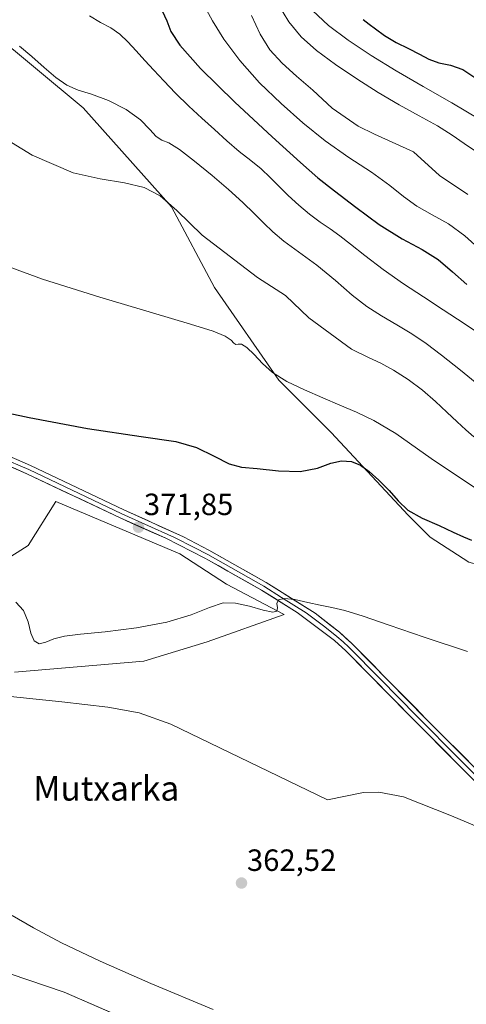
# Model space of a CAD drawing. Units: metres. Extents: x 628428 to 631896, y 4701856 to 4704233.
# Drawn here: x 630545 to 630691, y 4703209 to 4703530 of the extents above; entities that cross this region are included whole.
import ezdxf
from ezdxf.enums import TextEntityAlignment as Align

# ---------------------------------------------------------------- set-up
doc = ezdxf.new("R2010")
doc.units = ezdxf.units.M
doc.header["$MEASUREMENT"] = 0
for name, color, linetype, lineweight in [('Arbolado forestal CxS', 92, 'Continuous', 0), ('Carátula', 7, 'Continuous', 5), ('Cultivos herbáceos CxS', 92, 'Continuous', 0), ('Curva de nivel maestra', 36, 'Continuous', 30), ('Curva de nivel normal', 36, 'Continuous', 0), ('Layer 0', 7, 'Continuous', 0), ('Matorral CxS', 135, 'Continuous', 0), ('Punto de cota en terreno', 7, 'Continuous', 0), ('Rótulo de punto de cota en terreno', 19, 'Continuous', 0), ('Texto cartográfico', 19, 'Continuous', 0)]:
    doc.layers.add(name, color=color, linetype=linetype, lineweight=lineweight)
doc.styles.add('Arial', font='txt', dxfattribs={"height": 0.2})

# ---------------------------------------------------------------- blocks, each defined once
blk = doc.blocks.new('*U155')
at = {"layer": 'Arbolado forestal CxS', "color": 92, "linetype": 'Continuous', "lineweight": 0}
blk.add_polyline3d([(630403.5427, 4703265.9633, 357.7877), (630559.7237, 4703212.9847, 357.787), (630642.3023, 4703177.0665, 357.8209)], dxfattribs=at)
blk = doc.blocks.new('*U192')
at = {"layer": 'Curva de nivel normal', "color": 36, "linetype": 'Continuous', "lineweight": 0}
blk.add_polyline3d([(630608.34, 4703207.35, 360), (630588.01, 4703215.78, 360), (630571.46, 4703223, 360), (630558.89, 4703228.99, 360), (630549.79, 4703233.86, 360), (630542.83, 4703237.89, 360)], dxfattribs=at)
blk = doc.blocks.new('*U201')
at = {"layer": 'Curva de nivel normal', "color": 36, "linetype": 'Continuous', "lineweight": 0}
blk.add_polyline3d([(630545.2, 4703521.12, 390), (630549.17, 4703517.72, 390), (630553.22, 4703514.2, 390), (630557.08, 4703510.92, 390), (630560.66, 4703508.4, 390), (630564.29, 4703506.82, 390), (630568.65, 4703505.5, 390), (630574.17, 4703503.45, 390), (630580.02, 4703500.45, 390), (630584.68, 4703497.1, 390), (630587.73, 4703494.03, 390), (630589.8, 4703491.75, 390), (630591.62, 4703490.55, 390), (630593.89, 4703489.62, 390), (630597.37, 4703487.51, 390), (630602.3, 4703483.68, 390), (630607.96, 4703479.02, 390), (630613.37, 4703474.43, 390), (630617.99, 4703470.23, 390), (630621.71, 4703466.58, 390), (630624.8, 4703463.48, 390), (630627.8, 4703460.62, 390), (630631.41, 4703457.64, 390), (630636.19, 4703454.15, 390), (630642.08, 4703449.8, 390), (630648.18, 4703444.8, 390), (630653.63, 4703440.06, 390), (630658.45, 4703436.27, 390), (630663.24, 4703433.23, 390), (630668.24, 4703430.38, 390), (630673.09, 4703427.42, 390), (630677.73, 4703424.27, 390), (630682.79, 4703420.52, 390), (630688.96, 4703415.59, 390), (630696.08, 4703409.77, 390)], dxfattribs=at)
blk = doc.blocks.new('*U227')
at = {"layer": 'Curva de nivel maestra', "color": 36, "linetype": 'Continuous', "lineweight": 30}
blk.add_polyline3d([(630533.41, 4703403.28, 375), (630548.39, 4703400.12, 375), (630567.36, 4703396.63, 375), (630584.83, 4703393.93, 375), (630596.12, 4703392.31, 375), (630602.89, 4703390.44, 375), (630608.69, 4703387.56, 375), (630613.56, 4703385.03, 375), (630617.59, 4703383.98, 375), (630622.65, 4703383.5, 375), (630629.61, 4703382.74, 375), (630636.73, 4703382.52, 375), (630642.38, 4703383.67, 375), (630646.64, 4703385.24, 375), (630650.16, 4703386.03, 375), (630653.42, 4703385.78, 375), (630656.36, 4703384.63, 375), (630659.16, 4703382.62, 375), (630662.39, 4703379.79, 375), (630665.75, 4703376.4, 375), (630668.59, 4703372.98, 375), (630671.77, 4703369.97, 375), (630676.5, 4703367.36, 375), (630682.01, 4703364.94, 375), (630686.62, 4703362.83, 375), (630689.97, 4703361.32, 375), (630692.57, 4703360.2, 375)], dxfattribs=at)
blk = doc.blocks.new('*U231')
at = {"layer": 'Curva de nivel maestra', "color": 36, "linetype": 'Continuous', "lineweight": 30}
blk.add_polyline3d([(630657.28, 4703529.78, 425), (630659.17, 4703528.3, 425), (630661.21, 4703526.74, 425), (630664.22, 4703524.64, 425), (630668.03, 4703522.32, 425), (630672.05, 4703520.36, 425), (630675.59, 4703518.57, 425), (630678.6, 4703516.87, 425), (630681.91, 4703515.67, 425), (630685.71, 4703514.92, 425), (630689.67, 4703513.57, 425), (630693.66, 4703510.94, 425)], dxfattribs=at)
blk = doc.blocks.new('5PATER')
at = {"layer": 'Carátula', "linetype": 'Continuous', "lineweight": 5}
h = blk.add_hatch(color=250, dxfattribs=at)
edge = h.paths.add_edge_path()
edge.add_ellipse((0, 0.01), major_axis=(-1.33, -1.34), ratio=0.999422, start_angle=0, end_angle=360)

msp = doc.modelspace()

# ---------------------------------------------------------------- linework, layer by layer
at = {"layer": 'Arbolado forestal CxS', "color": 92, "linetype": 'Continuous', "lineweight": 0}
msp.add_polyline3d([(630079.63, 4703414.74, 357.1), (630111.16, 4703399.68, 359.7), (630111.23, 4703397.14, 359.69), (630135.88, 4703377.47, 358.35), (630213.25, 4703341.39, 356.85), (630249.16, 4703324.33, 357.05), (630403.54, 4703265.96, 357.79), (630559.72, 4703212.98, 357.79), (630642.3, 4703177.07, 357.82), (630673.72, 4703165.39, 357.93), (630693.81, 4703155.91, 357.81), (630739.32, 4703137.91, 358.6), (630780.06, 4703116.75, 359.41), (630837.74, 4703087.64, 356.06), (630866.85, 4703072.83, 358.02), (630879.02, 4703060.13, 357.81), (630895.95, 4703041.08, 358.12), (630921.28, 4703007.4, 358.47), (630931.06, 4702974, 358.21), (630935.16, 4702938.54, 359.95), (630938.44, 4702910.69, 360.43), (630947.46, 4702905.84, 358.28)], dxfattribs=at)
at = {"layer": 'Cultivos herbáceos CxS', "color": 92, "linetype": 'Continuous', "lineweight": 0}
for points in [[(630535.37, 4703526.3, 389.01), (630565.9, 4703501.06, 387.86), (630594.7, 4703468.79, 384.8), (630608.73, 4703442.48, 382.28), (630629.74, 4703412.33, 379.65), (630646.8, 4703395.27, 376.3), (630671.93, 4703368.33, 374.08), (630679.11, 4703361.15, 373.9), (630691.67, 4703353.07, 373.37), (630697.96, 4703351.27, 373.38), (630720.4, 4703330.62, 372.26), (630748.22, 4703317.15, 372.3), (630752.71, 4703312.66, 372.71), (630753.61, 4703295.6, 370.17), (630781.43, 4703288.42, 371.38), (630816.44, 4703258.78, 369.22), (630845.16, 4703242.62, 368.89), (630917.86, 4703177.97, 368.89)], [(630535.37, 4703526.3, 389.01), (630565.9, 4703501.06, 387.86), (630594.7, 4703468.79, 384.8), (630608.73, 4703442.48, 382.28), (630629.74, 4703412.33, 379.65), (630646.8, 4703395.27, 376.3), (630671.93, 4703368.33, 374.08), (630679.11, 4703361.15, 373.9), (630691.67, 4703353.07, 373.37), (630697.96, 4703351.27, 373.38), (630720.4, 4703330.62, 372.26), (630748.22, 4703317.15, 372.3), (630752.71, 4703312.66, 372.71), (630753.61, 4703295.6, 370.17), (630781.43, 4703288.42, 371.38), (630816.44, 4703258.78, 369.22), (630845.16, 4703242.62, 368.89), (630917.86, 4703177.97, 368.89)], [(630079.63, 4703414.74, 357.1), (630111.16, 4703399.68, 359.7), (630111.23, 4703397.14, 359.69), (630135.88, 4703377.47, 358.35), (630213.25, 4703341.39, 356.85), (630249.16, 4703324.33, 357.05), (630403.54, 4703265.96, 357.79), (630559.72, 4703212.98, 357.79), (630642.3, 4703177.07, 357.82), (630673.72, 4703165.39, 357.93), (630693.81, 4703155.91, 357.81), (630739.32, 4703137.91, 358.6), (630780.06, 4703116.75, 359.41), (630837.74, 4703087.64, 356.06), (630866.85, 4703072.83, 358.02), (630879.02, 4703060.13, 357.81), (630895.95, 4703041.08, 358.12), (630921.28, 4703007.4, 358.47), (630931.06, 4702974, 358.21), (630935.16, 4702938.54, 359.95), (630938.44, 4702910.69, 360.43), (630947.46, 4702905.84, 358.28)], [(630543.57, 4703317.15, 365.84), (630585.76, 4703320.74, 366.65), (630606.4, 4703327.03, 367.95), (630631.53, 4703336.01, 369.37), (630612.69, 4703345.88, 370.57), (630597.43, 4703355.76, 371.37), (630557.04, 4703372.82, 372.46), (630548.06, 4703358.46, 372.2), (630523.82, 4703343.19, 372.42)], [(630543.57, 4703317.15, 365.84), (630585.76, 4703320.74, 366.65), (630606.4, 4703327.03, 367.95), (630631.53, 4703336.01, 369.37), (630612.69, 4703345.88, 370.57), (630597.43, 4703355.76, 371.37), (630557.04, 4703372.82, 372.46), (630548.06, 4703358.46, 372.2), (630523.82, 4703343.19, 372.42)], [(630642.3, 4703177.07, 357.82), (630559.72, 4703212.98, 357.79), (630403.54, 4703265.96, 357.79)]]:
    msp.add_polyline3d(points, dxfattribs=at)
at = {"layer": 'Curva de nivel maestra', "color": 36, "linetype": 'Continuous', "lineweight": 30}
msp.add_polyline3d([(630591.74, 4703532.68, 400), (630593.18, 4703529.4, 400), (630594.54, 4703525.9, 400), (630597.46, 4703521.42, 400), (630604.22, 4703513.85, 400), (630615.35, 4703502.92, 400), (630627.59, 4703491.55, 400), (630636.76, 4703483.19, 400), (630642.46, 4703478.24, 400), (630647.86, 4703473.98, 400), (630654.79, 4703468.66, 400), (630662.49, 4703463.03, 400), (630669.96, 4703458.37, 400), (630676.5, 4703454.9, 400), (630681.71, 4703451.61, 400), (630686.4, 4703447.6, 400), (630691.03, 4703443.54, 400)], dxfattribs=at)
at = {"layer": 'Curva de nivel normal', "color": 36, "linetype": 'Continuous', "lineweight": 0}
for points in [[(630695.8, 4703454.47, 405), (630690.36, 4703459.32, 405), (630685.04, 4703463.26, 405), (630679.74, 4703466.23, 405), (630674.74, 4703469, 405), (630670.42, 4703472.12, 405), (630665.97, 4703475.75, 405), (630660, 4703480.03, 405), (630652.53, 4703484.91, 405), (630644.82, 4703490.3, 405), (630637.53, 4703496.14, 405), (630630.46, 4703502.41, 405), (630623.49, 4703509.22, 405), (630617.04, 4703516.46, 405), (630611.83, 4703523.44, 405), (630608.07, 4703529.4, 405), (630605.55, 4703534.15, 405)], [(630693.55, 4703487.17, 415), (630690.11, 4703489.37, 415), (630686.29, 4703492.13, 415), (630681.44, 4703495.2, 415), (630675.49, 4703498.47, 415), (630668.95, 4703502.05, 415), (630662.17, 4703506.08, 415), (630655.15, 4703510.52, 415), (630648.22, 4703515.16, 415), (630642.03, 4703519.72, 415), (630637.01, 4703524.19, 415), (630632.99, 4703529.09, 415), (630629.3, 4703535.13, 415)], [(630696.75, 4703426.35, 395), (630690.21, 4703430.75, 395), (630683.35, 4703435.28, 395), (630676.88, 4703439.47, 395), (630670.42, 4703443.7, 395), (630663.74, 4703448.39, 395), (630657.72, 4703452.98, 395), (630653.13, 4703456.67, 395), (630649.64, 4703459.39, 395), (630646.48, 4703461.61, 395), (630643.21, 4703463.82, 395), (630639.78, 4703466.35, 395), (630636.24, 4703469.33, 395), (630632.8, 4703472.5, 395), (630629.71, 4703475.53, 395), (630626.89, 4703478.37, 395), (630623.94, 4703481.13, 395), (630620.59, 4703483.88, 395), (630616.81, 4703486.85, 395), (630612.79, 4703490.27, 395), (630608.74, 4703493.94, 395), (630604.69, 4703497.65, 395), (630600.43, 4703501.58, 395), (630596.08, 4703505.79, 395), (630592.2, 4703509.82, 395), (630588.98, 4703513.3, 395), (630586.08, 4703516.45, 395), (630583.26, 4703519.57, 395), (630580.55, 4703522.53, 395), (630577.88, 4703525.04, 395), (630574.96, 4703527.06, 395), (630571.62, 4703528.87, 395), (630567.97, 4703530.99, 395)], [(630620.85, 4703531.09, 410), (630623.68, 4703525.06, 410), (630626.83, 4703519.96, 410), (630630.83, 4703515.58, 410), (630635.55, 4703511.41, 410), (630640.82, 4703506.76, 410), (630647.16, 4703500.97, 410), (630655.6, 4703495.09, 410), (630660.9, 4703492.45, 410), (630673.65, 4703486.73, 410), (630682.16, 4703479, 410), (630691.31, 4703472.76, 410)], [(630695.26, 4703497.27, 420), (630686.11, 4703502.67, 420), (630676.79, 4703507.98, 420), (630668.01, 4703513.07, 420), (630659.83, 4703518.09, 420), (630652.34, 4703523.04, 420), (630645.91, 4703527.85, 420), (630640.76, 4703532.76, 420)], [(630693.31, 4703393.89, 385), (630690.69, 4703396.11, 385), (630687.82, 4703398.75, 385), (630684.51, 4703401.88, 385), (630680.77, 4703405.37, 385), (630676.54, 4703409.02, 385), (630671.85, 4703412.58, 385), (630667.15, 4703415.59, 385), (630662.97, 4703417.83, 385), (630658.99, 4703419.76, 385), (630653.4, 4703422.44, 385), (630639.48, 4703432.64, 385), (630631.94, 4703439.91, 385), (630622.76, 4703445.73, 385), (630604.77, 4703459.56, 385), (630596.47, 4703467.61, 385), (630591.03, 4703472.33, 385), (630585.86, 4703475.05, 385), (630579.41, 4703476.6, 385), (630571.46, 4703477.89, 385), (630562.66, 4703479.85, 385), (630549.34, 4703485.59, 385), (630533.83, 4703495.07, 385)], [(630535.23, 4703451.66, 380), (630552.73, 4703445.19, 380), (630571.41, 4703439.34, 380), (630588.56, 4703434.27, 380), (630600.96, 4703430.61, 380), (630608.3, 4703428.27, 380), (630612.21, 4703426.66, 380), (630614.17, 4703425.38, 380), (630615.12, 4703424.42, 380), (630615.74, 4703423.98, 380), (630616.46, 4703424.06, 380), (630617.58, 4703424, 380), (630619.34, 4703422.92, 380), (630621.69, 4703420.64, 380), (630624.39, 4703417.76, 380), (630627.69, 4703414.82, 380), (630632.3, 4703411.94, 380), (630638.1, 4703409.15, 380), (630644.08, 4703406.56, 380), (630649.66, 4703404.18, 380), (630655.04, 4703401.86, 380), (630660.7, 4703399.16, 380), (630667.89, 4703394.9, 380), (630679.39, 4703386.81, 380), (630694.49, 4703376.73, 380)], [(630543.97, 4703339.96, 370), (630546.5, 4703337.29, 370), (630548, 4703333.59, 370), (630548.89, 4703329.94, 370), (630549.93, 4703327.36, 370), (630551.58, 4703326.44, 370), (630553.78, 4703326.94, 370), (630556.42, 4703328.03, 370), (630559.83, 4703328.93, 370), (630565.05, 4703329.55, 370), (630573.13, 4703330.33, 370), (630583.32, 4703331.6, 370), (630593.19, 4703333.46, 370), (630601.14, 4703335.87, 370), (630607.11, 4703338.29, 370), (630611.58, 4703339.75, 370), (630615.62, 4703339.73, 370), (630620.14, 4703338.65, 370), (630624.61, 4703337.39, 370), (630627.75, 4703336.74, 370), (630629.11, 4703337.03, 370), (630629.26, 4703338.13, 370), (630629.14, 4703339.55, 370), (630629.66, 4703340.74, 370), (630631.51, 4703341.23, 370), (630634.9, 4703340.87, 370), (630639.16, 4703339.94, 370), (630643.24, 4703338.98, 370), (630646.98, 4703338.23, 370), (630651.3, 4703337.28, 370), (630657.26, 4703335.45, 370), (630665.68, 4703332.47, 370), (630677.14, 4703328.58, 370), (630691.19, 4703323.91, 370)], [(630698.63, 4703265.05, 365), (630685.99, 4703270.42, 365), (630670.34, 4703276.54, 365), (630662.34, 4703278.13, 365), (630657.35, 4703278.05, 365), (630645.65, 4703275.63, 365), (630594.58, 4703300.21, 365), (630584.22, 4703304, 365), (630574.02, 4703305.83, 365), (630558.98, 4703307.57, 365), (630536.99, 4703309.8, 365)]]:
    msp.add_polyline3d(points, dxfattribs=at)
at = {"layer": 'Layer 0', "linetype": 'Continuous', "lineweight": 0}
for points in [[(630526.24, 4703394.35), (630548.81, 4703384.5), (630579.21, 4703370.08), (630598.63, 4703361.28), (630606.94, 4703356.95), (630625.56, 4703346.44), (630641.62, 4703336.41), (630649.47, 4703330.21), (630653.57, 4703326.56), (630677.69, 4703302.03), (630705.37, 4703274.3), (630719.93, 4703260.61), (630753.17, 4703230.31), (630766.94, 4703217.04), (630774.38, 4703209.4), (630791.31, 4703191)], [(630772.15, 4703207.29), (630754.04, 4703225.26), (630699.67, 4703275.6), (630671.99, 4703303.42), (630651.61, 4703324.17), (630647.9, 4703327.52), (630635.75, 4703336.66), (630624.13, 4703343.91), (630613.09, 4703350.14), (630606.77, 4703353.71), (630605.64, 4703354.35), (630592.87, 4703360.8), (630577.99, 4703367.44), (630547.61, 4703381.85), (630529.27, 4703389.82)], [(630539.04, 4703387.16), (630548.21, 4703383.18), (630578.6, 4703368.76), (630586.04, 4703365.44), (630595.75, 4703361.04), (630602.14, 4703357.82), (630606.59, 4703355.48), (630624.85, 4703345.18), (630630.66, 4703341.55), (630638.69, 4703336.54), (630644.76, 4703331.97), (630648.69, 4703328.87), (630650.74, 4703327.04), (630652.59, 4703325.37), (630662.78, 4703314.99), (630674.84, 4703302.73), (630688.68, 4703288.82), (630702.52, 4703274.95)]]:
    msp.add_lwpolyline(points, dxfattribs=at)
for points in [[(630544.3, 4703386.47, 373.03), (630548.81, 4703384.5, 372.73), (630553.15, 4703382.44, 372.58), (630557.5, 4703380.38, 372.58), (630561.84, 4703378.32, 372.36), (630566.18, 4703376.26, 372.47), (630570.52, 4703374.2, 372.19), (630574.87, 4703372.14, 372.5), (630579.21, 4703370.08, 372.21), (630583.09, 4703368.32, 371.88), (630586.98, 4703366.56, 371.95), (630590.86, 4703364.8, 371.67), (630594.75, 4703363.04, 371.5), (630598.63, 4703361.28, 371.41), (630602.79, 4703359.11, 371.17), (630606.94, 4703356.95, 371.09), (630610.66, 4703354.84, 370.94), (630614.39, 4703352.74, 371.02), (630618.11, 4703350.64, 370.88), (630621.84, 4703348.54, 370.63), (630625.56, 4703346.44, 370.59), (630629.58, 4703343.93, 370.19), (630633.59, 4703341.43, 370.03), (630637.61, 4703338.92, 369.56), (630641.62, 4703336.41, 369.4), (630644.24, 4703334.34, 369.21), (630646.85, 4703332.28, 369.04), (630649.47, 4703330.21, 368.94), (630651.52, 4703328.39, 368.75), (630653.57, 4703326.56, 368.75), (630657.02, 4703323.06, 368.44), (630660.46, 4703319.55, 368.29), (630663.91, 4703316.05, 368.06), (630667.35, 4703312.54, 367.73), (630670.8, 4703309.04, 367.59), (630674.24, 4703305.53, 367.39), (630677.69, 4703302.03, 367.18), (630681.15, 4703298.56, 366.92), (630684.61, 4703295.1, 366.78), (630688.07, 4703291.63, 366.61), (630691.53, 4703288.17, 366.5)], [(630692.75, 4703282.56, 366.12), (630689.29, 4703286.03, 366.31), (630685.83, 4703289.51, 366.42), (630682.37, 4703292.99, 366.62), (630678.91, 4703296.47, 366.82), (630675.45, 4703299.94, 366.95), (630671.99, 4703303.42, 367.07), (630668.59, 4703306.88, 367.33), (630665.2, 4703310.34, 367.5), (630661.8, 4703313.8, 367.69), (630658.4, 4703317.25, 367.93), (630655.01, 4703320.71, 368.13), (630651.61, 4703324.17, 368.27), (630647.9, 4703327.52, 368.61), (630644.86, 4703329.81, 368.81), (630641.83, 4703332.09, 368.98), (630638.79, 4703334.38, 369.13), (630635.75, 4703336.66, 369.32), (630631.88, 4703339.08, 369.66), (630628, 4703341.49, 370.03), (630624.13, 4703343.91, 370.16), (630620.45, 4703345.99, 370.41), (630616.77, 4703348.06, 370.45), (630613.09, 4703350.14, 370.71), (630609.93, 4703351.93, 370.74), (630606.77, 4703353.71, 370.8), (630605.64, 4703354.35, 370.92), (630601.38, 4703356.5, 371.14), (630597.13, 4703358.65, 371.2), (630592.87, 4703360.8, 371.51), (630589.15, 4703362.46, 371.53), (630585.43, 4703364.12, 371.66), (630581.71, 4703365.78, 371.84), (630577.99, 4703367.44, 371.82), (630573.65, 4703369.5, 372.09), (630569.31, 4703371.56, 372.1), (630564.97, 4703373.62, 372.12), (630560.63, 4703375.67, 372.4), (630556.29, 4703377.73, 372.29), (630551.95, 4703379.79, 372.51), (630547.61, 4703381.85, 372.57), (630543.03, 4703383.84, 372.64)]]:
    msp.add_polyline3d(points, dxfattribs=at)
at = {"layer": 'Matorral CxS', "color": 135, "linetype": 'Continuous', "lineweight": 0}
for points in [[(630917.86, 4703177.97, 368.89), (630845.16, 4703242.62, 368.89), (630816.44, 4703258.78, 369.22), (630781.43, 4703288.42, 371.38), (630753.61, 4703295.6, 370.17), (630752.71, 4703312.66, 372.71), (630748.22, 4703317.15, 372.3), (630720.4, 4703330.62, 372.26), (630697.96, 4703351.27, 373.38), (630691.67, 4703353.07, 373.37), (630679.11, 4703361.15, 373.9), (630671.93, 4703368.33, 374.08), (630646.8, 4703395.27, 376.3), (630629.74, 4703412.33, 379.65), (630608.73, 4703442.48, 382.28), (630594.7, 4703468.79, 384.8), (630565.9, 4703501.06, 387.86), (630535.37, 4703526.3, 389.01)], [(630535.37, 4703526.3, 389.01), (630565.9, 4703501.06, 387.86), (630594.7, 4703468.79, 384.8), (630608.73, 4703442.48, 382.28), (630629.74, 4703412.33, 379.65), (630646.8, 4703395.27, 376.3), (630671.93, 4703368.33, 374.08), (630679.11, 4703361.15, 373.9), (630691.67, 4703353.07, 373.37), (630697.96, 4703351.27, 373.38), (630720.4, 4703330.62, 372.26), (630748.22, 4703317.15, 372.3), (630752.71, 4703312.66, 372.71), (630753.61, 4703295.6, 370.17), (630781.43, 4703288.42, 371.38), (630816.44, 4703258.78, 369.22), (630845.16, 4703242.62, 368.89), (630917.86, 4703177.97, 368.89)], [(630523.82, 4703343.19, 372.42), (630548.06, 4703358.46, 372.2), (630557.04, 4703372.82, 372.46), (630597.43, 4703355.76, 371.37), (630612.69, 4703345.88, 370.57), (630631.53, 4703336.01, 369.37), (630606.4, 4703327.03, 367.95), (630585.76, 4703320.74, 366.65), (630543.57, 4703317.15, 365.84)], [(630543.57, 4703317.15, 365.84), (630585.76, 4703320.74, 366.65), (630606.4, 4703327.03, 367.95), (630631.53, 4703336.01, 369.37), (630612.69, 4703345.88, 370.57), (630597.43, 4703355.76, 371.37), (630557.04, 4703372.82, 372.46), (630548.06, 4703358.46, 372.2), (630523.82, 4703343.19, 372.42)]]:
    msp.add_polyline3d(points, dxfattribs=at)

# ---------------------------------------------------------------- block references
at = {"layer": 'Arbolado forestal CxS', "color": 92, "linetype": 'Continuous', "lineweight": 0}
msp.add_blockref('*U155', (0, 0), dxfattribs=at)
at = {"layer": 'Curva de nivel maestra', "color": 36, "linetype": 'Continuous', "lineweight": 30}
for name in ['*U231', '*U227']:
    msp.add_blockref(name, (0, 0), dxfattribs=at)
at = {"layer": 'Curva de nivel normal', "color": 36, "linetype": 'Continuous', "lineweight": 0}
for name in ['*U201', '*U192']:
    msp.add_blockref(name, (0, 0), dxfattribs=at)
at = {"layer": 'Punto de cota en terreno', "linetype": 'Continuous', "lineweight": 0}
for p in [(630583.99, 4703364.42, 371.85), (630617.57, 4703248.5, 362.52)]:
    msp.add_blockref('5PATER', p, dxfattribs=at)

# ---------------------------------------------------------------- texts
at = {"layer": 'Rótulo de punto de cota en terreno', "color": 19, "linetype": 'Continuous', "lineweight": 0, "style": 'Arial'}
for s, p in [('371,85', (630585.75, 4703366.18)), ('362,52', (630619.33, 4703250.26))]:
    msp.add_text(s, height=7, dxfattribs=at).set_placement(p, align=Align.BOTTOM_LEFT)
at = {"layer": 'Texto cartográfico', "color": 19, "linetype": 'Continuous', "lineweight": 0, "style": 'Arial'}
msp.add_text('Mutxarka', height=8, dxfattribs=at).set_placement((630573.48, 4703279.35), align=Align.MIDDLE_CENTER)

doc.saveas('drawing.dxf')
